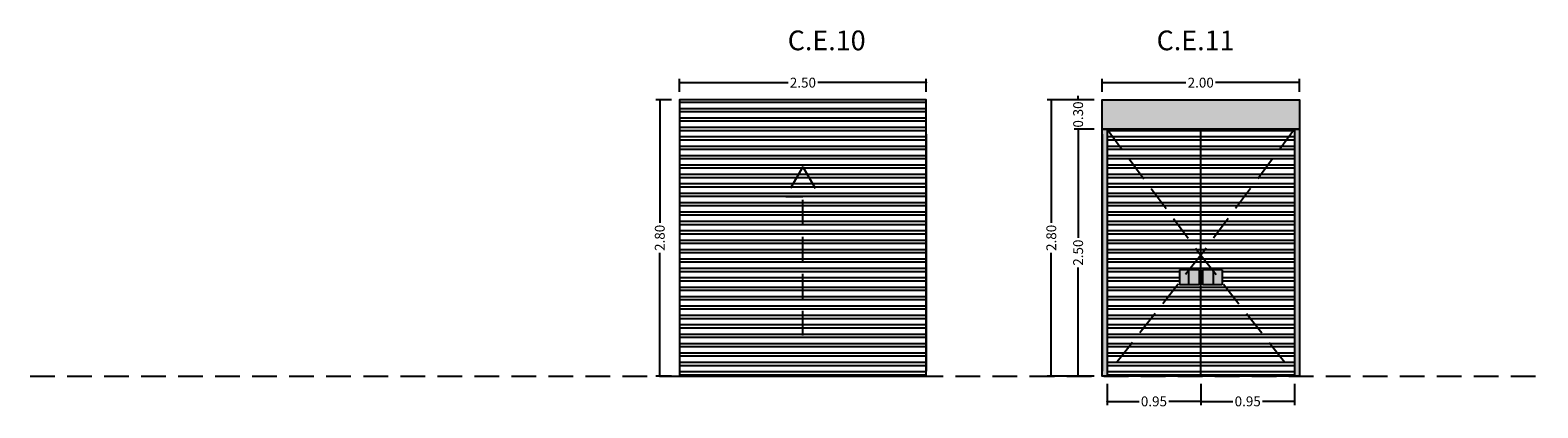
# Model space of a CAD drawing. Units: millimetres. Extents: x 147 to 681, y 187 to 224.
# Drawn here: x 147 to 162, y 187 to 191 of the extents above; entities that cross this region are included whole.
import ezdxf

# ---------------------------------------------------------------- set-up
doc = ezdxf.new("R2010")
doc.units = ezdxf.units.MM
doc.linetypes.add('DASHED2', pattern=[0.375, 0.25, -0.125])
for name, color, linetype in [('ABATIMIENTO DE PUERTAS', 246, 'DASHED2'), ('ALZADO_CARPINTERIAS', 250, 'Continuous'), ('cota ventana', 152, 'Continuous'), ('COTAS', 246, 'Continuous'), ('PRACTICABILIDAD', 250, 'DASHED2'), ('SOMBREADOS_CARPINTERIAS', 252, 'Continuous')]:
    doc.layers.add(name, color=color, linetype=linetype)
doc.styles.add('CENTURY GOTHIC', font='GOTHIC.TTF')
doc.dimstyles.new('CARLOS', dxfattribs={"dimtxt": 0.1, "dimasz": 0.02, "dimexe": 0.04, "dimexo": 0.08, "dimgap": 0.02, "dimtad": 0, "dimzin": 0, "dimdsep": 46, "dimtxsty": 'Standard', "dimblk": 'DOT', "dimcen": 0.04, "dimdle": 0.04, "dimclrd": 256, "dimclre": 256, "dimclrt": 256, "dimadec": 0, "dimazin": 0, "dimtfac": 1, "dimtix": 1, "dimtofl": 0, "dimtmove": 2, "dimatfit": 3, "dimldrblk": 'DOT', "dimfxl": 1, "dimtolj": 1, "dimtzin": 0, "dimlwd": -1, "dimarcsym": 0})

# ---------------------------------------------------------------- blocks, each defined once
blk = doc.blocks.new('_Dot')
at = {"color": 0, "linetype": 'ByBlock', "lineweight": -2}
blk.add_line((-0.5, 0), (-1, 0), dxfattribs=at)
at = {"color": 0, "linetype": 'ByBlock', "const_width": 0.5}
blk.add_lwpolyline([(-0.25, 0, 1), (0.25, 0, 1)], format="xyb", close=True, dxfattribs=at)
blk = doc.blocks.new('*D341')
at = {"layer": 'COTAS', "lineweight": -2, "transparency": 16777216}
for p, q in [((157.545, 190.024), (157.545, 190.157)), ((159.545, 190.024), (159.545, 190.157))]:
    blk.add_line(p, q, dxfattribs=at)
at = {"layer": 'COTAS', "transparency": 16777216}
for p, q in [((157.565, 190.117), (158.394, 190.117)), ((159.525, 190.117), (158.695, 190.117))]:
    blk.add_line(p, q, dxfattribs=at)
at = {"layer": 'Defpoints', "color": 0, "transparency": 16777216}
for p in [(159.545, 190.117), (157.545, 189.944), (159.545, 189.944)]:
    blk.add_point(p, dxfattribs=at)
at = {"layer": 'COTAS', "transparency": 16777216, "xscale": 0.02, "yscale": 0.02, "zscale": 0.02, "rotation": 180}
blk.add_blockref('_Dot', (157.545, 190.117), dxfattribs=at)
at = {"layer": 'COTAS', "transparency": 16777216, "xscale": 0.02, "yscale": 0.02, "zscale": 0.02}
blk.add_blockref('_Dot', (159.545, 190.117), dxfattribs=at)
at = {"layer": 'COTAS', "transparency": 16777216, "insert": (158.545, 190.117), "char_height": 0.1, "attachment_point": 5, "style": 'CENTURY GOTHIC'}
blk.add_mtext('\\A1;2.00', dxfattribs=at)
blk = doc.blocks.new('*D342')
at = {"layer": 'COTAS', "lineweight": -2, "transparency": 16777216}
for p, q in [((157.465, 189.644), (157.263, 189.644)), ((157.465, 187.144), (157.263, 187.144))]:
    blk.add_line(p, q, dxfattribs=at)
at = {"layer": 'COTAS', "transparency": 16777216}
for p, q in [((157.303, 189.624), (157.303, 188.545)), ((157.303, 187.164), (157.303, 188.243))]:
    blk.add_line(p, q, dxfattribs=at)
at = {"layer": 'Defpoints', "color": 0, "transparency": 16777216}
for p in [(157.545, 189.644), (157.303, 187.144), (157.545, 187.144)]:
    blk.add_point(p, dxfattribs=at)
at = {"layer": 'COTAS', "transparency": 16777216, "xscale": 0.02, "yscale": 0.02, "zscale": 0.02}
for p, rotation in [((157.303, 189.644), 90), ((157.303, 187.144), 270)]:
    blk.add_blockref('_Dot', p, dxfattribs=dict(at, rotation=rotation))
at = {"layer": 'COTAS', "transparency": 16777216, "insert": (157.303, 188.394), "char_height": 0.1, "attachment_point": 5, "rotation": 90, "style": 'CENTURY GOTHIC'}
blk.add_mtext('\\A1;2.50', dxfattribs=at)
blk = doc.blocks.new('*D343')
at = {"layer": 'COTAS', "lineweight": -2, "transparency": 16777216}
for p, q in [((157.465, 189.944), (156.991, 189.944)), ((157.465, 187.144), (156.991, 187.144))]:
    blk.add_line(p, q, dxfattribs=at)
at = {"layer": 'COTAS', "transparency": 16777216}
for p, q in [((157.031, 189.924), (157.031, 188.695)), ((157.031, 187.164), (157.031, 188.393))]:
    blk.add_line(p, q, dxfattribs=at)
at = {"layer": 'Defpoints', "color": 0, "transparency": 16777216}
for p in [(157.031, 189.944), (157.545, 189.944), (157.545, 187.144)]:
    blk.add_point(p, dxfattribs=at)
at = {"layer": 'COTAS', "transparency": 16777216, "xscale": 0.02, "yscale": 0.02, "zscale": 0.02}
for p, rotation in [((157.031, 189.944), 90), ((157.031, 187.144), 270)]:
    blk.add_blockref('_Dot', p, dxfattribs=dict(at, rotation=rotation))
at = {"layer": 'COTAS', "transparency": 16777216, "insert": (157.031, 188.544), "char_height": 0.1, "attachment_point": 5, "rotation": 90, "style": 'CENTURY GOTHIC'}
blk.add_mtext('\\A1;2.80', dxfattribs=at)
blk = doc.blocks.new('*D344')
at = {"layer": 'COTAS', "lineweight": -2, "transparency": 16777216}
for p, q in [((157.465, 189.944), (157.263, 189.944)), ((157.465, 189.644), (157.263, 189.644))]:
    blk.add_line(p, q, dxfattribs=at)
at = {"layer": 'COTAS', "transparency": 16777216}
for p, q in [((157.303, 189.964), (157.303, 189.984)), ((157.303, 189.624), (157.303, 189.604))]:
    blk.add_line(p, q, dxfattribs=at)
at = {"layer": 'Defpoints', "color": 0, "transparency": 16777216}
for p in [(157.303, 189.944), (157.545, 189.944), (157.545, 189.644)]:
    blk.add_point(p, dxfattribs=at)
at = {"layer": 'COTAS', "transparency": 16777216, "xscale": 0.02, "yscale": 0.02, "zscale": 0.02}
for p, rotation in [((157.303, 189.944), 270), ((157.303, 189.644), 90)]:
    blk.add_blockref('_Dot', p, dxfattribs=dict(at, rotation=rotation))
at = {"layer": 'COTAS', "transparency": 16777216, "insert": (157.303, 189.794), "char_height": 0.1, "attachment_point": 5, "rotation": 90, "style": 'CENTURY GOTHIC'}
blk.add_mtext('\\A1;0.30', dxfattribs=at)
blk = doc.blocks.new('*D345')
at = {"layer": 'COTAS', "lineweight": -2, "transparency": 16777216}
for p, q in [((157.596, 187.064), (157.596, 186.847)), ((158.546, 187.064), (158.546, 186.847))]:
    blk.add_line(p, q, dxfattribs=at)
at = {"layer": 'COTAS', "transparency": 16777216}
for p, q in [((157.616, 186.887), (157.921, 186.887)), ((158.526, 186.887), (158.221, 186.887))]:
    blk.add_line(p, q, dxfattribs=at)
at = {"layer": 'Defpoints', "color": 0, "transparency": 16777216}
for p in [(157.596, 187.144), (158.546, 187.144), (157.596, 186.887)]:
    blk.add_point(p, dxfattribs=at)
at = {"layer": 'COTAS', "transparency": 16777216, "xscale": 0.02, "yscale": 0.02, "zscale": 0.02, "rotation": 180}
blk.add_blockref('_Dot', (157.596, 186.887), dxfattribs=at)
at = {"layer": 'COTAS', "transparency": 16777216, "xscale": 0.02, "yscale": 0.02, "zscale": 0.02}
blk.add_blockref('_Dot', (158.546, 186.887), dxfattribs=at)
at = {"layer": 'COTAS', "transparency": 16777216, "insert": (158.071, 186.887), "char_height": 0.1, "attachment_point": 5, "style": 'CENTURY GOTHIC'}
blk.add_mtext('\\A1;0.95', dxfattribs=at)
blk = doc.blocks.new('*D346')
at = {"layer": 'COTAS', "lineweight": -2, "transparency": 16777216}
for p, q in [((158.546, 187.064), (158.546, 186.847)), ((159.496, 187.064), (159.496, 186.847))]:
    blk.add_line(p, q, dxfattribs=at)
at = {"layer": 'COTAS', "transparency": 16777216}
for p, q in [((158.566, 186.887), (158.871, 186.887)), ((159.476, 186.887), (159.171, 186.887))]:
    blk.add_line(p, q, dxfattribs=at)
at = {"layer": 'Defpoints', "color": 0, "transparency": 16777216}
for p in [(158.546, 187.144), (159.496, 187.144), (159.496, 186.887)]:
    blk.add_point(p, dxfattribs=at)
at = {"layer": 'COTAS', "transparency": 16777216, "xscale": 0.02, "yscale": 0.02, "zscale": 0.02, "rotation": 180}
blk.add_blockref('_Dot', (158.546, 186.887), dxfattribs=at)
at = {"layer": 'COTAS', "transparency": 16777216, "xscale": 0.02, "yscale": 0.02, "zscale": 0.02}
blk.add_blockref('_Dot', (159.496, 186.887), dxfattribs=at)
at = {"layer": 'COTAS', "transparency": 16777216, "insert": (159.021, 186.887), "char_height": 0.1, "attachment_point": 5, "style": 'CENTURY GOTHIC'}
blk.add_mtext('\\A1;0.95', dxfattribs=at)
blk = doc.blocks.new('*D347')
at = {"layer": 'COTAS', "lineweight": -2, "transparency": 16777216}
for p, q in [((153.183, 189.944), (153.025, 189.944)), ((153.183, 187.144), (153.025, 187.144))]:
    blk.add_line(p, q, dxfattribs=at)
at = {"layer": 'COTAS', "transparency": 16777216}
for p, q in [((153.065, 189.924), (153.065, 188.695)), ((153.065, 187.164), (153.065, 188.393))]:
    blk.add_line(p, q, dxfattribs=at)
at = {"layer": 'Defpoints', "color": 0, "transparency": 16777216}
for p in [(153.065, 189.944), (153.263, 189.944), (153.263, 187.144)]:
    blk.add_point(p, dxfattribs=at)
at = {"layer": 'COTAS', "transparency": 16777216, "xscale": 0.02, "yscale": 0.02, "zscale": 0.02}
for p, rotation in [((153.065, 189.944), 90), ((153.065, 187.144), 270)]:
    blk.add_blockref('_Dot', p, dxfattribs=dict(at, rotation=rotation))
at = {"layer": 'COTAS', "transparency": 16777216, "insert": (153.065, 188.544), "char_height": 0.1, "attachment_point": 5, "rotation": 90, "style": 'CENTURY GOTHIC'}
blk.add_mtext('\\A1;2.80', dxfattribs=at)
blk = doc.blocks.new('*D348')
at = {"layer": 'COTAS', "lineweight": -2, "transparency": 16777216}
for p, q in [((153.264, 190.024), (153.264, 190.157)), ((155.765, 190.024), (155.765, 190.157))]:
    blk.add_line(p, q, dxfattribs=at)
at = {"layer": 'COTAS', "transparency": 16777216}
for p, q in [((153.284, 190.117), (154.364, 190.117)), ((155.745, 190.117), (154.665, 190.117))]:
    blk.add_line(p, q, dxfattribs=at)
at = {"layer": 'Defpoints', "color": 0, "transparency": 16777216}
for p in [(155.765, 190.117), (153.264, 189.944), (155.765, 189.944)]:
    blk.add_point(p, dxfattribs=at)
at = {"layer": 'COTAS', "transparency": 16777216, "xscale": 0.02, "yscale": 0.02, "zscale": 0.02, "rotation": 180}
blk.add_blockref('_Dot', (153.264, 190.117), dxfattribs=at)
at = {"layer": 'COTAS', "transparency": 16777216, "xscale": 0.02, "yscale": 0.02, "zscale": 0.02}
blk.add_blockref('_Dot', (155.765, 190.117), dxfattribs=at)
at = {"layer": 'COTAS', "transparency": 16777216, "insert": (154.515, 190.117), "char_height": 0.1, "attachment_point": 5, "style": 'CENTURY GOTHIC'}
blk.add_mtext('\\A1;2.50', dxfattribs=at)

msp = doc.modelspace()

# ---------------------------------------------------------------- hatches: boundary and pattern name
at = {"layer": 'ALZADO_CARPINTERIAS'}
h = msp.add_hatch(dxfattribs=at)
h.set_pattern_fill('ANSI32', color=250, scale=0.01, angle=135, style=0)
h.set_pattern_definition([(180, (220.35813, 15.42112), (-7e-18, -0.09525), []), (180, (220.32638, 15.45287), (-7e-18, -0.09525), [])])
h.paths.add_polyline_path([(153.265, 187.144), (155.765, 187.144), (155.765, 189.944), (153.264, 189.944)])
h = msp.add_hatch(dxfattribs=at)
h.set_pattern_fill('ANSI32', color=250, scale=0.01, angle=135, style=0)
h.set_pattern_definition([(7e-15, (89.17252, 15.42112), (7e-18, -0.09525), []), (7e-15, (89.20427, 15.45287), (7e-18, -0.09525), [])])
h.paths.add_polyline_path([(158.546, 189.644), (157.596, 189.644), (157.596, 187.144), (158.546, 187.144)])
h.paths.add_polyline_path([(158.529, 188.219), (158.329, 188.219), (158.329, 188.069), (158.529, 188.069)], flags=16)
h = msp.add_hatch(dxfattribs=at)
h.set_pattern_fill('ANSI32', color=250, scale=0.01, angle=135, style=0)
h.set_pattern_definition([(180, (227.91922, 15.42112), (-7e-18, -0.09525), []), (180, (227.88747, 15.45287), (-7e-18, -0.09525), [])])
h.paths.add_polyline_path([(158.546, 189.644), (159.496, 189.644), (159.496, 187.144), (158.546, 187.144)])
h.paths.add_polyline_path([(158.563, 188.219), (158.763, 188.219), (158.763, 188.069), (158.563, 188.069)], flags=16)
at = {"layer": 'SOMBREADOS_CARPINTERIAS'}
for points in [[(159.545, 189.644), (159.545, 189.944), (157.545, 189.944), (157.545, 189.644)], [(157.596, 189.644), (157.546, 189.644), (157.546, 187.144), (157.596, 187.144)], [(159.496, 189.644), (159.546, 189.644), (159.546, 187.144), (159.496, 187.144)], [(158.529, 188.219), (158.329, 188.219), (158.329, 188.069), (158.529, 188.069)], [(158.563, 188.219), (158.763, 188.219), (158.763, 188.069), (158.563, 188.069)]]:
    msp.add_hatch(color=256, dxfattribs=at).paths.add_polyline_path(points)

# ---------------------------------------------------------------- linework, layer by layer
at = {"layer": 'ABATIMIENTO DE PUERTAS'}
for p, q in [((157.596, 189.644), (158.546, 188.369)), ((159.496, 189.644), (158.546, 188.369)), ((154.515, 189.263), (154.341, 188.962)), ((154.515, 189.263), (154.689, 188.962)), ((154.341, 188.962), (154.515, 188.962)), ((154.515, 187.554), (154.515, 188.962)), ((154.689, 188.962), (154.515, 188.962)), ((158.546, 188.369), (157.626, 187.194)), ((158.546, 188.369), (159.466, 187.194))]:
    msp.add_line(p, q, dxfattribs=at)
at = {"layer": 'ALZADO_CARPINTERIAS', "color": 250}
for p, q in [((155.765, 189.594), (155.765, 187.194)), ((157.546, 189.594), (157.546, 187.194)), ((157.596, 189.644), (157.596, 187.144)), ((158.546, 187.144), (158.546, 189.644)), ((159.496, 189.644), (159.496, 187.144)), ((159.546, 189.594), (159.546, 187.194)), ((158.329, 188.219), (158.329, 188.069)), ((158.529, 188.219), (158.329, 188.219)), ((158.421, 188.219), (158.421, 188.069)), ((158.529, 188.219), (158.529, 188.069)), ((158.763, 188.219), (158.563, 188.219)), ((158.563, 188.219), (158.563, 188.069)), ((158.67, 188.219), (158.67, 188.069)), ((158.763, 188.219), (158.763, 188.069)), ((158.529, 188.069), (158.329, 188.069)), ((158.763, 188.069), (158.563, 188.069))]:
    msp.add_line(p, q, dxfattribs=at)
for points in [[(153.265, 187.144), (155.765, 187.144), (155.765, 189.944), (153.264, 189.944)], [(159.546, 187.144), (157.546, 187.144), (157.546, 189.644), (159.546, 189.644)]]:
    msp.add_lwpolyline(points, close=True, dxfattribs=at)
at = {"layer": 'ALZADO_CARPINTERIAS'}
msp.add_lwpolyline([(159.545, 189.644), (157.545, 189.644), (157.545, 189.944), (159.545, 189.944)], close=True, dxfattribs=at)
at = {"layer": 'PRACTICABILIDAD'}
msp.add_lwpolyline([(146.687, 187.144), (146.687, 187.144), (245.461, 187.144)], dxfattribs=at)

# ---------------------------------------------------------------- texts
at = {"layer": 'cota ventana', "char_height": 0.2, "width": 1.4357, "attachment_point": 1, "style": 'CENTURY GOTHIC'}
for s, insert in [('C.E.10', (154.361, 190.645)), ('C.E.11', (158.098, 190.645))]:
    msp.add_mtext(s, dxfattribs=dict(at, insert=insert))

# ---------------------------------------------------------------- dimensions: what is measured, and where the dimension line sits
at = {"layer": 'COTAS'}
for base, p1, p2, picture, middle in [((155.765, 190.117), (153.264, 189.944), (155.765, 189.944), '*D348', (154.515, 190.117)), ((159.545, 190.117), (157.545, 189.944), (159.545, 189.944), '*D341', (158.545, 190.117))]:
    dim = msp.add_linear_dim(base=base, p1=p1, p2=p2, dimstyle='CARLOS', override={"dimtxsty": 'CENTURY GOTHIC'}, dxfattribs=at)
    dim.commit()
    dim.dimension.update_dxf_attribs({"geometry": picture, "text_midpoint": middle})
for base, p1, p2, angle, picture, middle in [((153.065, 189.944), (153.263, 187.144), (153.263, 189.944), 90, '*D347', (153.065, 188.544)), ((157.031, 189.944), (157.545, 187.144), (157.545, 189.944), 90, '*D343', (157.031, 188.544)), ((157.303, 189.944), (157.545, 189.644), (157.545, 189.944), 90, '*D344', (157.303, 189.794)), ((157.303, 187.144), (157.545, 189.644), (157.545, 187.144), 90, '*D342', (157.303, 188.394)), ((157.596, 186.887), (158.546, 187.144), (157.596, 187.144), 180, '*D345', (158.071, 186.887)), ((159.496, 186.887), (158.546, 187.144), (159.496, 187.144), 180, '*D346', (159.021, 186.887))]:
    dim = msp.add_linear_dim(base=base, p1=p1, p2=p2, angle=angle, dimstyle='CARLOS', override={"dimtxsty": 'CENTURY GOTHIC'}, dxfattribs=at)
    dim.commit()
    dim.dimension.update_dxf_attribs({"geometry": picture, "text_midpoint": middle})

doc.saveas('drawing.dxf')
